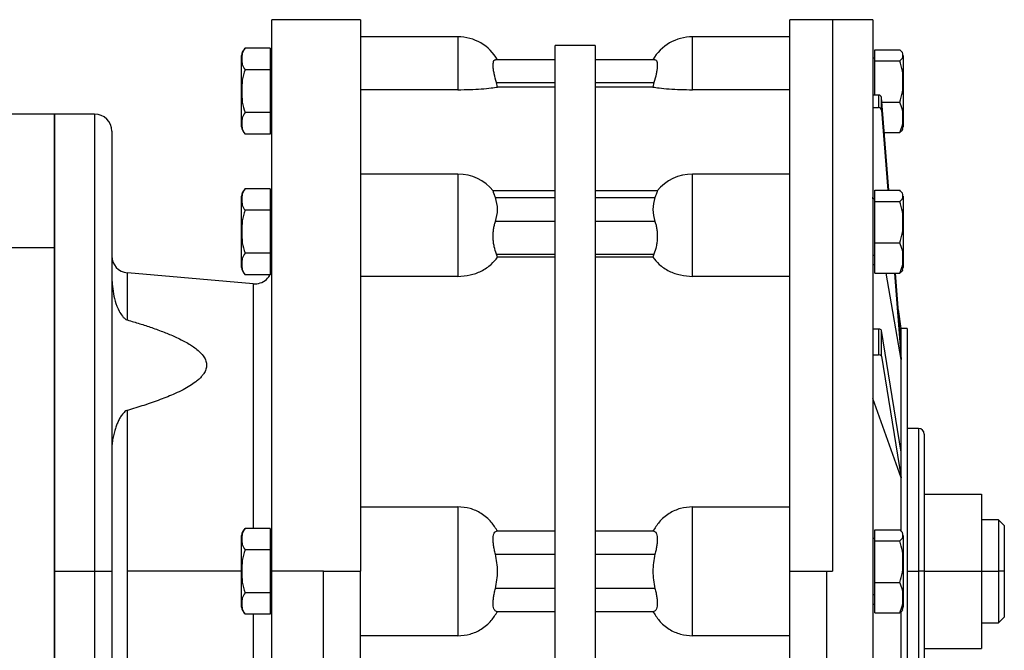
# Model space of a CAD drawing. Units: millimetres. Extents: x 421 to 4030, y 466 to 2684.
# Drawn here: x 1642 to 1814, y 1740 to 1851 of the extents above; entities that cross this region are included whole.
import ezdxf

# ---------------------------------------------------------------- set-up
doc = ezdxf.new("R2010")
doc.units = ezdxf.units.MM

msp = doc.modelspace()

# ---------------------------------------------------------------- linework, layer by layer
at = {"color": 7, "linetype": 'Continuous', "lineweight": 25}
for p, q in [((1701.25, 1850.74), (1685.75, 1850.74)), ((1685.75, 1754.24), (1685.75, 1850.74)), ((1701.25, 1850.74), (1701.25, 1754.24)), ((1783.75, 1850.74), (1776.25, 1850.74)), ((1776.25, 1754.24), (1776.25, 1850.74)), ((1790.75, 1850.74), (1783.75, 1850.74)), ((1790.75, 1850.74), (1790.75, 1686.01)), ((1718.25, 1847.74), (1701.25, 1847.74)), ((1776.25, 1847.74), (1759.25, 1847.74)), ((1685.41, 1845.75), (1681.04, 1845.75)), ((1685.41, 1845.75), (1685.41, 1841.99)), ((1742.25, 1846.24), (1735.25, 1846.24)), ((1735.25, 1713.1), (1735.25, 1846.24)), ((1742.25, 1846.24), (1742.25, 1713.1)), ((1791.1, 1845.49), (1795.47, 1845.49)), ((1791.1, 1843.55), (1791.1, 1845.49)), ((1680.45, 1838.24), (1680.45, 1844.48)), ((1685.75, 1843.99), (1685.41, 1843.99)), ((1735.25, 1843.74), (1724.81, 1843.74)), ((1752.69, 1843.74), (1742.25, 1843.74)), ((1791.1, 1843.99), (1790.75, 1843.99)), ((1791.1, 1837.55), (1791.1, 1843.55)), ((1791.1, 1843.55), (1795.47, 1843.55)), ((1796.05, 1844.48), (1796.05, 1833.83)), ((1685.41, 1841.99), (1681.04, 1841.99)), ((1685.41, 1841.99), (1685.41, 1834.49)), ((1725.18, 1838.95), (1724.98, 1839.74)), ((1724.98, 1839.74), (1735.25, 1839.74)), ((1742.25, 1839.74), (1752.52, 1839.74)), ((1752.52, 1839.74), (1752.33, 1838.95)), ((1680.45, 1832), (1680.45, 1838.24)), ((1680.45, 1838.24), (1680.49, 1838.24)), ((1685.75, 1838.24), (1685.41, 1838.24)), ((1718.25, 1838.49), (1701.25, 1838.49)), ((1735.25, 1838.95), (1725.18, 1838.95)), ((1752.33, 1838.95), (1742.25, 1838.95)), ((1776.25, 1838.49), (1759.25, 1838.49)), ((1791.79, 1837.55), (1790.75, 1837.55)), ((1791.79, 1837.55), (1791.79, 1835.35)), ((1792.29, 1834.94), (1792.29, 1837.13)), ((1793.57, 1820.89), (1792.29, 1837.13)), ((1792.35, 1836.3), (1795.47, 1836.3)), ((1790.75, 1835.35), (1791.79, 1835.35)), ((1792.29, 1834.94), (1793.4, 1820.89)), ((1647.75, 1834.24), (1635.75, 1834.24)), ((1654.75, 1834.24), (1647.75, 1834.24)), ((1647.75, 1834.24), (1647.75, 1810.81)), ((1647.75, 1754.24), (1647.75, 1834.24)), ((1685.41, 1834.49), (1681.04, 1834.49)), ((1685.41, 1834.49), (1685.41, 1830.74)), ((1796.05, 1833.83), (1796.05, 1832)), ((1657.75, 1831.24), (1657.75, 1754.24)), ((1685.41, 1832.49), (1685.75, 1832.49)), ((1685.41, 1830.74), (1681.04, 1830.74)), ((1792.77, 1830.99), (1795.47, 1830.99)), ((1718.25, 1823.72), (1701.25, 1823.72)), ((1776.25, 1823.72), (1759.25, 1823.72)), ((1685.41, 1821.14), (1681.04, 1821.14)), ((1685.41, 1821.14), (1685.41, 1817.39)), ((1735.25, 1820.82), (1724.4, 1820.82)), ((1753.11, 1820.82), (1742.25, 1820.82)), ((1791.1, 1820.89), (1795.47, 1820.89)), ((1791.1, 1818.95), (1791.1, 1820.89)), ((1680.45, 1813.64), (1680.45, 1819.88)), ((1685.75, 1819.39), (1685.41, 1819.39)), ((1724.81, 1819.65), (1735.25, 1819.65)), ((1742.25, 1819.65), (1752.69, 1819.65)), ((1790.8, 1819.39), (1790.75, 1819.68)), ((1791.1, 1819.39), (1790.75, 1819.39)), ((1796.05, 1819.88), (1796.05, 1809.23)), ((1685.41, 1817.39), (1681.04, 1817.39)), ((1685.41, 1817.39), (1685.41, 1809.89)), ((1791.1, 1811.7), (1791.1, 1818.95)), ((1791.1, 1818.95), (1795.47, 1818.95)), ((1735.25, 1815.41), (1724.81, 1815.41)), ((1752.69, 1815.41), (1742.25, 1815.41)), ((1680.45, 1807.4), (1680.45, 1813.64)), ((1680.45, 1813.64), (1680.49, 1813.64)), ((1685.75, 1813.64), (1685.41, 1813.64)), ((1647.75, 1810.81), (1635.75, 1810.81)), ((1647.75, 1810.81), (1647.75, 1674.24)), ((1791.1, 1811.7), (1795.47, 1811.7)), ((1791.1, 1806.39), (1791.1, 1811.7)), ((1685.41, 1809.89), (1681.04, 1809.89)), ((1685.41, 1809.89), (1685.41, 1806.13)), ((1725.18, 1809.19), (1724.98, 1809.75)), ((1724.98, 1809.75), (1735.25, 1809.75)), ((1735.25, 1809.19), (1725.18, 1809.19)), ((1742.25, 1809.75), (1752.52, 1809.75)), ((1752.33, 1809.19), (1742.25, 1809.19)), ((1752.52, 1809.75), (1752.33, 1809.19)), ((1790.75, 1809.57), (1791.1, 1809.57)), ((1796.05, 1809.23), (1796.05, 1807.4)), ((1685.41, 1807.89), (1685.75, 1807.89)), ((1790.75, 1807.89), (1791.1, 1807.89)), ((1682.49, 1804.53), (1660.49, 1806.45)), ((1685.41, 1806.13), (1681.04, 1806.13)), ((1718.25, 1805.84), (1701.25, 1805.84)), ((1776.25, 1805.84), (1759.25, 1805.84)), ((1791.1, 1806.39), (1795.47, 1806.39)), ((1795.75, 1791.28), (1793.09, 1806.39)), ((1794.55, 1806.39), (1795.75, 1791.28)), ((1795.75, 1793.47), (1794.73, 1806.39)), ((1795.75, 1796.74), (1795.23, 1800.03)), ((1796.75, 1796.74), (1795.75, 1796.74)), ((1795.75, 1793.47), (1795.75, 1796.74)), ((1796.75, 1796.74), (1796.75, 1724.19)), ((1791.79, 1796.58), (1790.75, 1796.58)), ((1791.79, 1796.58), (1791.79, 1792.09)), ((1792.29, 1791.89), (1792.29, 1796.38)), ((1795.75, 1775.09), (1792.29, 1796.38)), ((1795.75, 1791.28), (1795.75, 1793.47)), ((1790.75, 1792.09), (1791.79, 1792.09)), ((1792.29, 1791.89), (1795.75, 1770.59)), ((1795.75, 1775.09), (1795.75, 1791.28)), ((1795.75, 1770.59), (1790.75, 1784.45)), ((1660.49, 1754.24), (1660.49, 1782.4)), ((1798.75, 1779.24), (1796.75, 1779.24)), ((1799.75, 1778.24), (1799.75, 1754.24)), ((1795.75, 1770.59), (1795.75, 1775.09)), ((1795.75, 1761.22), (1795.75, 1770.59)), ((1799.75, 1767.74), (1809.75, 1767.74)), ((1809.75, 1767.74), (1809.75, 1754.24)), ((1701.25, 1765.52), (1718.25, 1765.52)), ((1718.25, 1765.52), (1718.25, 1742.96)), ((1759.25, 1742.96), (1759.25, 1765.52)), ((1759.25, 1765.52), (1776.25, 1765.52)), ((1812.75, 1763.24), (1809.75, 1763.24)), ((1813.75, 1762.24), (1812.75, 1763.24)), ((1812.75, 1763.24), (1812.75, 1754.24)), ((1685.41, 1761.75), (1681.04, 1761.75)), ((1685.41, 1761.75), (1685.41, 1757.99)), ((1735.25, 1761.24), (1724.98, 1761.24)), ((1752.52, 1761.24), (1742.25, 1761.24)), ((1791.1, 1761.49), (1795.47, 1761.49)), ((1791.1, 1759.55), (1791.1, 1761.49)), ((1813.75, 1762.24), (1813.75, 1754.24)), ((1680.45, 1754.24), (1680.45, 1760.48)), ((1685.75, 1759.99), (1685.41, 1759.99)), ((1791.1, 1759.99), (1790.75, 1759.99)), ((1791.1, 1752.3), (1791.1, 1759.55)), ((1791.1, 1759.55), (1795.47, 1759.55)), ((1796.05, 1760.48), (1796.05, 1749.83)), ((1685.41, 1757.99), (1681.04, 1757.99)), ((1685.41, 1757.99), (1685.41, 1750.49)), ((1724.81, 1757.24), (1735.25, 1757.24)), ((1742.25, 1757.24), (1752.69, 1757.24)), ((1647.75, 1754.24), (1654.75, 1754.24)), ((1647.75, 1674.24), (1647.75, 1754.24)), ((1654.75, 1754.24), (1657.75, 1754.24)), ((1657.75, 1754.24), (1657.75, 1677.24)), ((1660.49, 1726.08), (1660.49, 1754.24)), ((1680.45, 1748), (1680.45, 1754.24)), ((1680.45, 1754.24), (1680.49, 1754.24)), ((1685.75, 1754.24), (1685.41, 1754.24)), ((1685.75, 1657.74), (1685.75, 1754.24)), ((1694.75, 1754.24), (1685.75, 1754.24)), ((1694.75, 1754.24), (1701.25, 1754.24)), ((1694.75, 1669.24), (1694.75, 1754.24)), ((1701.25, 1692.26), (1701.25, 1754.24)), ((1776.25, 1754.24), (1782.75, 1754.24)), ((1776.25, 1692.26), (1776.25, 1754.24)), ((1782.75, 1754.24), (1783.75, 1754.24)), ((1782.75, 1669.24), (1782.75, 1754.24)), ((1799.75, 1754.24), (1798.75, 1754.24)), ((1799.75, 1754.24), (1799.75, 1730.24)), ((1799.75, 1754.24), (1809.75, 1754.24)), ((1809.75, 1754.24), (1809.75, 1740.74)), ((1809.75, 1754.24), (1812.75, 1754.24)), ((1812.75, 1754.24), (1812.75, 1745.24)), ((1813.75, 1754.24), (1812.75, 1754.24)), ((1813.75, 1754.24), (1813.75, 1746.24)), ((1791.1, 1746.99), (1791.1, 1752.3)), ((1791.1, 1752.3), (1795.47, 1752.3)), ((1685.41, 1750.49), (1681.04, 1750.49)), ((1685.41, 1750.49), (1685.41, 1746.74)), ((1735.25, 1751.24), (1724.81, 1751.24)), ((1752.69, 1751.24), (1742.25, 1751.24)), ((1685.41, 1748.49), (1685.75, 1748.49)), ((1790.75, 1750.18), (1791.1, 1750.18)), ((1790.75, 1748.49), (1791.1, 1748.49)), ((1796.05, 1749.83), (1796.05, 1748)), ((1724.98, 1747.24), (1735.25, 1747.24)), ((1742.25, 1747.24), (1752.52, 1747.24)), ((1791.1, 1746.99), (1795.47, 1746.99)), ((1795.75, 1737.89), (1795.75, 1747.26)), ((1685.41, 1746.74), (1681.04, 1746.74)), ((1809.75, 1745.24), (1812.75, 1745.24)), ((1812.75, 1745.24), (1813.75, 1746.24)), ((1718.25, 1742.96), (1701.25, 1742.96)), ((1776.25, 1742.96), (1759.25, 1742.96)), ((1799.75, 1740.74), (1809.75, 1740.74))]:
    msp.add_line(p, q, dxfattribs=at)
at = {"color": 8, "linetype": 'Continuous', "lineweight": 25}
for p, q in [((1783.75, 1850.74), (1783.75, 1754.24)), ((1718.25, 1847.74), (1718.25, 1838.49)), ((1759.25, 1838.49), (1759.25, 1847.74)), ((1654.75, 1834.24), (1654.75, 1754.24)), ((1718.25, 1823.72), (1718.25, 1805.84)), ((1759.25, 1805.84), (1759.25, 1823.72)), ((1660.49, 1798.21), (1660.49, 1806.45)), ((1682.49, 1804.53), (1682.49, 1761.75)), ((1798.75, 1779.24), (1798.75, 1754.24)), ((1654.75, 1754.24), (1654.75, 1674.24)), ((1680.45, 1754.24), (1660.49, 1754.24)), ((1796.75, 1754.24), (1798.75, 1754.24)), ((1798.75, 1754.24), (1798.75, 1729.24)), ((1682.49, 1746.74), (1682.49, 1703.96))]:
    msp.add_line(p, q, dxfattribs=at)
at = {"color": 7, "linetype": 'Continuous', "lineweight": 25}
for centre, radius, start, end in [((1718.25, 1839.74), 8, 29.9814, 90), ((1759.25, 1839.74), 8, 90, 149.9977), ((1682.4, 1844.35), 1.95, 134.3707, 176.1989), ((1654.75, 1831.24), 3, 0, 90), ((1795.05, 1833.93), 1, 343.7964, 354.5894), ((1682.4, 1832.13), 1.95, 183.8011, 225.7497), ((1794.11, 1832.13), 1.95, 341.3939, 356.1989), ((1718.25, 1815.72), 8, 39.3062, 90), ((1759.25, 1815.72), 8, 90, 140.6973), ((1682.4, 1819.75), 1.95, 134.3707, 176.1989), ((1660.75, 1809.44), 3, 180, 265), ((1795.05, 1809.32), 1, 343.7964, 354.5894), ((1682.4, 1807.53), 1.95, 183.8011, 225.7497), ((1682.75, 1807.52), 3, 265, 0), ((1794.11, 1807.53), 1.95, 341.3939, 356.1989), ((1798.75, 1778.24), 1, 0, 90), ((1682.4, 1760.35), 1.95, 134.3707, 176.1989), ((1795.05, 1749.93), 1, 343.7964, 354.5894), ((1682.4, 1748.13), 1.95, 183.8011, 225.7497), ((1794.11, 1748.13), 1.95, 341.3939, 356.1989)]:
    msp.add_arc(centre, radius, start, end, dxfattribs=at)
for centre, ratio, start_param, end_param in [((1791.79, 1837.1), 0.899131, 0.071292, 1.570777), ((1791.79, 1834.91), 0.899131, 0.071292, 1.570777), ((1791.79, 1796.37), 0.438536, 0.071306, 1.570792), ((1791.79, 1791.87), 0.438536, 0.071306, 1.570792)]:
    msp.add_ellipse(centre, major_axis=(0.5, 0), ratio=ratio, start_param=start_param, end_param=end_param, dxfattribs=at)
for points, knots in [([(1681.04, 1845.75), (1680.85, 1845.44), (1680.46, 1844.83), (1680.5, 1843.87), (1680.46, 1842.91), (1680.85, 1842.3), (1681.04, 1841.99)], [0, 0, 0, 0, 0.249372, 0.5, 0.750628, 1, 1, 1, 1]), ([(1795.47, 1843.55), (1795.66, 1843.71), (1796.04, 1844.02), (1796, 1844.52), (1796.04, 1845.02), (1795.66, 1845.33), (1795.47, 1845.49)], [0, 0, 0, 0, 0.249369, 0.5, 0.750631, 1, 1, 1, 1]), ([(1724.98, 1839.74), (1724.84, 1840.26), (1724.63, 1841.03), (1724.46, 1841.96), (1724.4, 1842.58), (1724.41, 1843.09), (1724.49, 1843.46), (1724.62, 1843.7), (1724.75, 1843.73), (1724.81, 1843.74)], [0, 0, 0, 0, 0.249175, 0.376042, 0.49944, 0.623762, 0.749685, 0.872369, 1, 1, 1, 1]), ([(1752.69, 1843.74), (1752.76, 1843.73), (1752.88, 1843.7), (1753.02, 1843.46), (1753.1, 1843.09), (1753.1, 1842.58), (1753.04, 1841.96), (1752.87, 1841.03), (1752.66, 1840.26), (1752.52, 1839.74)], [0, 0, 0, 0, 0.127627, 0.250315, 0.37623, 0.50056, 0.62395, 0.750825, 1, 1, 1, 1]), ([(1795.47, 1836.3), (1795.66, 1836.89), (1796.04, 1838.07), (1796, 1839.92), (1796.04, 1841.78), (1795.66, 1842.96), (1795.47, 1843.55)], [0, 0, 0, 0, 0.249369, 0.5, 0.750631, 1, 1, 1, 1]), ([(1681.04, 1841.99), (1680.85, 1841.39), (1680.47, 1840.16), (1680.48, 1838.88), (1680.49, 1838.24)], [0, 0, 0, 0, 0.498737, 1, 1, 1, 1]), ([(1680.49, 1838.24), (1680.48, 1837.6), (1680.47, 1836.32), (1680.85, 1835.1), (1681.04, 1834.49)], [0, 0, 0, 0, 0.501263, 1, 1, 1, 1]), ([(1718.25, 1838.49), (1718.97, 1838.5), (1720.4, 1838.51), (1722.42, 1838.63), (1724.09, 1838.79), (1724.83, 1838.9), (1725.18, 1838.95)], [0, 0, 0, 0, 0.249955, 0.499935, 0.770086, 1, 1, 1, 1]), ([(1752.33, 1838.95), (1752.67, 1838.9), (1753.42, 1838.79), (1755.09, 1838.63), (1757.11, 1838.51), (1758.54, 1838.5), (1759.25, 1838.49)], [0, 0, 0, 0, 0.229917, 0.500065, 0.750044, 1, 1, 1, 1]), ([(1796.02, 1833.65), (1796.02, 1834.1), (1796.04, 1835), (1795.66, 1835.87), (1795.47, 1836.3)], [0, 0, 0, 0, 0.501263, 1, 1, 1, 1]), ([(1681.04, 1834.49), (1680.85, 1834.18), (1680.46, 1833.57), (1680.5, 1832.61), (1680.46, 1831.65), (1680.85, 1831.04), (1681.04, 1830.74)], [0, 0, 0, 0, 0.249372, 0.5, 0.750628, 1, 1, 1, 1]), ([(1795.47, 1830.99), (1795.66, 1831.42), (1796.04, 1832.29), (1796.02, 1833.19), (1796.02, 1833.65)], [0, 0, 0, 0, 0.498737, 1, 1, 1, 1]), ([(1795.95, 1831.51), (1795.94, 1831.5), (1795.92, 1831.32), (1795.68, 1831.15), (1795.47, 1830.99)], [0, 0, 0, 0, 0.081426, 1, 1, 1, 1]), ([(1681.04, 1821.14), (1680.85, 1820.84), (1680.46, 1820.23), (1680.5, 1819.27), (1680.46, 1818.31), (1680.85, 1817.7), (1681.04, 1817.39)], [0, 0, 0, 0, 0.249372, 0.5, 0.750628, 1, 1, 1, 1]), ([(1724.81, 1819.65), (1724.75, 1819.82), (1724.62, 1820.17), (1724.49, 1820.54), (1724.41, 1820.78), (1724.41, 1820.81), (1724.41, 1820.82)], [0, 0, 0, 0, 0.255872, 0.501844, 0.754283, 1, 1, 1, 1]), ([(1753.09, 1820.82), (1753.09, 1820.81), (1753.1, 1820.78), (1753.02, 1820.54), (1752.88, 1820.17), (1752.76, 1819.82), (1752.69, 1819.65)], [0, 0, 0, 0, 0.2457013, 0.4981562, 0.7441189, 1, 1, 1, 1]), ([(1795.47, 1818.95), (1795.66, 1819.1), (1796.04, 1819.42), (1796, 1819.92), (1796.04, 1820.41), (1795.66, 1820.73), (1795.47, 1820.89)], [0, 0, 0, 0, 0.249369, 0.5, 0.750631, 1, 1, 1, 1]), ([(1681.04, 1817.39), (1680.85, 1816.78), (1680.47, 1815.56), (1680.48, 1814.28), (1680.49, 1813.64)], [0, 0, 0, 0, 0.498737, 1, 1, 1, 1]), ([(1795.47, 1811.7), (1795.66, 1812.28), (1796.04, 1813.47), (1796, 1815.32), (1796.04, 1817.18), (1795.66, 1818.36), (1795.47, 1818.95)], [0, 0, 0, 0, 0.249369, 0.5, 0.750631, 1, 1, 1, 1]), ([(1724.98, 1809.75), (1724.84, 1810.15), (1724.63, 1810.76), (1724.46, 1811.78), (1724.4, 1812.57), (1724.41, 1813.36), (1724.49, 1814.12), (1724.62, 1814.82), (1724.75, 1815.21), (1724.81, 1815.41)], [0, 0, 0, 0, 0.249175, 0.376042, 0.49944, 0.623762, 0.749685, 0.872369, 1, 1, 1, 1]), ([(1752.69, 1815.41), (1752.76, 1815.21), (1752.88, 1814.82), (1753.02, 1814.12), (1753.1, 1813.36), (1753.1, 1812.57), (1753.04, 1811.78), (1752.87, 1810.76), (1752.66, 1810.15), (1752.52, 1809.75)], [0, 0, 0, 0, 0.127627, 0.250315, 0.37623, 0.50056, 0.62395, 0.750825, 1, 1, 1, 1]), ([(1680.49, 1813.64), (1680.48, 1813), (1680.47, 1811.72), (1680.85, 1810.5), (1681.04, 1809.89)], [0, 0, 0, 0, 0.501263, 1, 1, 1, 1]), ([(1796.02, 1809.04), (1796.02, 1809.5), (1796.04, 1810.4), (1795.66, 1811.27), (1795.47, 1811.7)], [0, 0, 0, 0, 0.501263, 1, 1, 1, 1]), ([(1681.04, 1809.89), (1680.85, 1809.58), (1680.46, 1808.97), (1680.5, 1808.01), (1680.46, 1807.05), (1680.85, 1806.44), (1681.04, 1806.13)], [0, 0, 0, 0, 0.249372, 0.5, 0.750628, 1, 1, 1, 1]), ([(1718.25, 1805.84), (1718.97, 1805.89), (1720.4, 1805.98), (1722.42, 1806.73), (1724.09, 1807.82), (1724.83, 1808.76), (1725.18, 1809.19)], [0, 0, 0, 0, 0.249955, 0.499935, 0.770086, 1, 1, 1, 1]), ([(1752.33, 1809.19), (1752.67, 1808.76), (1753.42, 1807.82), (1755.09, 1806.73), (1757.11, 1805.98), (1758.54, 1805.89), (1759.25, 1805.84)], [0, 0, 0, 0, 0.229917, 0.500065, 0.750044, 1, 1, 1, 1]), ([(1795.47, 1806.39), (1795.66, 1806.82), (1796.04, 1807.68), (1796.02, 1808.59), (1796.02, 1809.04)], [0, 0, 0, 0, 0.498737, 1, 1, 1, 1]), ([(1795.95, 1806.91), (1795.94, 1806.89), (1795.92, 1806.72), (1795.68, 1806.55), (1795.47, 1806.39)], [0, 0, 0, 0, 0.081426, 1, 1, 1, 1]), ([(1657.8, 1804.94), (1657.91, 1803.79), (1658.07, 1802.02), (1658.88, 1800.02), (1659.48, 1799.01), (1659.91, 1798.55), (1660.21, 1798.32), (1660.4, 1798.24), (1660.49, 1798.21)], [0, 0, 0, 0, 0.47874, 0.739442, 0.869773, 0.93492, 0.97043, 1, 1, 1, 1]), ([(1660.49, 1798.21), (1661.21, 1798), (1662.64, 1797.57), (1664.78, 1796.87), (1666.85, 1796.11), (1668.56, 1795.4), (1669.86, 1794.78), (1670.83, 1794.27), (1671.68, 1793.76), (1672.78, 1792.98), (1673.72, 1792.09), (1674.24, 1791.05), (1674.36, 1790.3), (1674.24, 1789.56), (1673.91, 1788.91), (1673.48, 1788.34), (1673, 1787.86), (1672.32, 1787.29), (1671.4, 1786.67), (1670.18, 1785.98), (1668.46, 1785.15), (1666.18, 1784.23), (1663.39, 1783.26), (1661.45, 1782.69), (1660.49, 1782.4)], [0, 0, 0, 0, 0.062532, 0.125063, 0.190816, 0.250117, 0.285112, 0.317539, 0.347512, 0.375177, 0.442645, 0.471978, 0.499896, 0.527813, 0.557145, 0.578137, 0.600625, 0.624858, 0.66224, 0.703819, 0.749901, 0.830381, 0.915889, 1, 1, 1, 1]), ([(1660.49, 1782.4), (1660.4, 1782.37), (1660.17, 1782.28), (1659.88, 1782.03), (1659.53, 1781.64), (1659.19, 1781.12), (1658.86, 1780.47), (1658.57, 1779.78), (1658.31, 1779.01), (1658.08, 1778.16), (1657.89, 1777.21), (1657.78, 1776.38), (1657.77, 1775.86), (1657.76, 1775.67)], [0, 0, 0, 0, 0.029511, 0.079426, 0.129955, 0.222927, 0.320394, 0.418794, 0.520467, 0.650656, 0.780846, 0.921392, 1, 1, 1, 1]), ([(1725.18, 1761.24), (1724.83, 1761.8), (1724.09, 1763.02), (1722.42, 1764.4), (1720.4, 1765.35), (1718.97, 1765.46), (1718.25, 1765.52)], [0, 0, 0, 0, 0.229917, 0.500065, 0.750044, 1, 1, 1, 1]), ([(1759.25, 1765.52), (1758.54, 1765.46), (1757.11, 1765.35), (1755.09, 1764.4), (1753.42, 1763.02), (1752.67, 1761.8), (1752.33, 1761.24)], [0, 0, 0, 0, 0.249955, 0.499935, 0.770086, 1, 1, 1, 1]), ([(1681.04, 1761.75), (1680.85, 1761.44), (1680.46, 1760.83), (1680.5, 1759.87), (1680.46, 1758.91), (1680.85, 1758.3), (1681.04, 1757.99)], [0, 0, 0, 0, 0.249372, 0.5, 0.750628, 1, 1, 1, 1]), ([(1724.81, 1757.24), (1724.75, 1757.51), (1724.62, 1758.02), (1724.49, 1758.78), (1724.41, 1759.48), (1724.4, 1760.1), (1724.46, 1760.6), (1724.63, 1761.1), (1724.84, 1761.19), (1724.98, 1761.24)], [0, 0, 0, 0, 0.127627, 0.250315, 0.37623, 0.50056, 0.62395, 0.750825, 1, 1, 1, 1]), ([(1752.52, 1761.24), (1752.66, 1761.19), (1752.87, 1761.1), (1753.04, 1760.6), (1753.1, 1760.1), (1753.1, 1759.48), (1753.02, 1758.78), (1752.88, 1758.02), (1752.76, 1757.51), (1752.69, 1757.24)], [0, 0, 0, 0, 0.249175, 0.376042, 0.49944, 0.623762, 0.749685, 0.872369, 1, 1, 1, 1]), ([(1795.47, 1759.55), (1795.66, 1759.71), (1796.04, 1760.02), (1796, 1760.52), (1796.04, 1761.02), (1795.66, 1761.33), (1795.47, 1761.49)], [0, 0, 0, 0, 0.249369, 0.5, 0.750631, 1, 1, 1, 1]), ([(1795.47, 1752.3), (1795.66, 1752.89), (1796.04, 1754.07), (1796, 1755.92), (1796.04, 1757.78), (1795.66, 1758.96), (1795.47, 1759.55)], [0, 0, 0, 0, 0.249369, 0.5, 0.750631, 1, 1, 1, 1]), ([(1681.04, 1757.99), (1680.85, 1757.39), (1680.47, 1756.16), (1680.48, 1754.88), (1680.49, 1754.24)], [0, 0, 0, 0, 0.498737, 1, 1, 1, 1]), ([(1680.49, 1754.24), (1680.48, 1753.6), (1680.47, 1752.32), (1680.85, 1751.1), (1681.04, 1750.49)], [0, 0, 0, 0, 0.501263, 1, 1, 1, 1]), ([(1796.02, 1749.65), (1796.02, 1750.1), (1796.04, 1751), (1795.66, 1751.87), (1795.47, 1752.3)], [0, 0, 0, 0, 0.501263, 1, 1, 1, 1]), ([(1681.04, 1750.49), (1680.85, 1750.18), (1680.46, 1749.57), (1680.5, 1748.61), (1680.46, 1747.65), (1680.85, 1747.04), (1681.04, 1746.74)], [0, 0, 0, 0, 0.249372, 0.5, 0.750628, 1, 1, 1, 1]), ([(1724.98, 1747.24), (1724.84, 1747.3), (1724.63, 1747.38), (1724.46, 1747.89), (1724.4, 1748.39), (1724.41, 1749), (1724.49, 1749.7), (1724.62, 1750.46), (1724.75, 1750.98), (1724.81, 1751.24)], [0, 0, 0, 0, 0.249175, 0.376042, 0.49944, 0.623762, 0.749685, 0.872369, 1, 1, 1, 1]), ([(1752.69, 1751.24), (1752.76, 1750.98), (1752.88, 1750.46), (1753.02, 1749.7), (1753.1, 1749), (1753.1, 1748.39), (1753.04, 1747.89), (1752.87, 1747.38), (1752.66, 1747.3), (1752.52, 1747.24)], [0, 0, 0, 0, 0.127627, 0.250315, 0.37623, 0.50056, 0.62395, 0.750825, 1, 1, 1, 1]), ([(1795.47, 1746.99), (1795.66, 1747.42), (1796.04, 1748.29), (1796.02, 1749.19), (1796.02, 1749.65)], [0, 0, 0, 0, 0.498737, 1, 1, 1, 1]), ([(1718.25, 1742.96), (1718.97, 1743.02), (1720.4, 1743.14), (1722.42, 1744.08), (1724.09, 1745.46), (1724.83, 1746.68), (1725.18, 1747.24)], [0, 0, 0, 0, 0.249955, 0.499935, 0.770086, 1, 1, 1, 1]), ([(1752.33, 1747.24), (1752.67, 1746.68), (1753.42, 1745.46), (1755.09, 1744.08), (1757.11, 1743.14), (1758.54, 1743.02), (1759.25, 1742.96)], [0, 0, 0, 0, 0.229917, 0.500065, 0.750044, 1, 1, 1, 1]), ([(1795.95, 1747.51), (1795.94, 1747.5), (1795.92, 1747.32), (1795.68, 1747.15), (1795.47, 1746.99)], [0, 0, 0, 0, 0.081426, 1, 1, 1, 1])]:
    msp.add_open_spline(points, degree=3, knots=knots, dxfattribs=at)
for points in [[(1724.81, 1815.41), (1725, 1816.11), (1725.36, 1817.53), (1725, 1818.94), (1724.81, 1819.65)], [(1752.69, 1819.65), (1752.51, 1818.94), (1752.14, 1817.53), (1752.51, 1816.11), (1752.69, 1815.41)], [(1724.81, 1751.24), (1725, 1752.24), (1725.36, 1754.24), (1725, 1756.24), (1724.81, 1757.24)], [(1752.69, 1757.24), (1752.51, 1756.24), (1752.14, 1754.24), (1752.51, 1752.24), (1752.69, 1751.24)]]:
    msp.add_open_spline(points, degree=3, dxfattribs=at)

doc.saveas('drawing.dxf')
